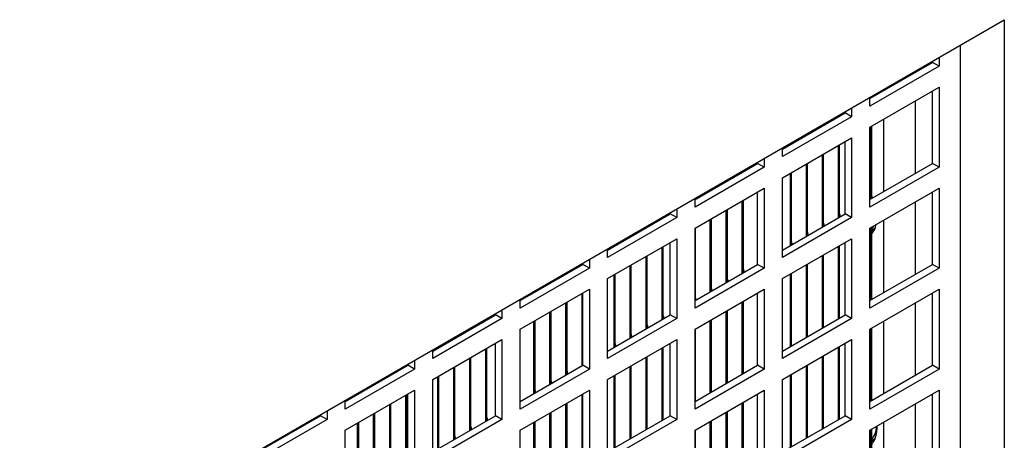
# Model space of a CAD drawing. Units: millimetres. Extents: x -11369 to 8778, y -79 to 19118.
# Drawn here: x 8561 to 8608, y 14516 to 14536 of the extents above; entities that cross this region are included whole.
import ezdxf

# ---------------------------------------------------------------- set-up
doc = ezdxf.new("R2010")
doc.units = ezdxf.units.MM
for name, color, linetype in [('M-EQPT', 2, 'Continuous'), ('Visible Edges(Booth_ISO)', 7, 'Continuous'), ('Visible Tangent Edges(Booth_ISO)', 7, 'Continuous')]:
    doc.layers.add(name, color=color, linetype=linetype)
doc.styles.add('Arial', font='arial.ttf')
doc.dimstyles.new('AH1', dxfattribs={"dimscale": 304.8, "dimtxt": 0.05, "dimasz": 0.05, "dimexe": 0.01, "dimexo": 0.06, "dimgap": 0.03, "dimtad": 1, "dimdec": 0, "dimzin": 0, "dimdsep": 46, "dimtxsty": 'Arial', "dimblk1": 'OBLIQUE', "dimblk2": 'OBLIQUE', "dimsah": 1, "dimcen": 0.09, "dimdle": 0.07874, "dimazin": 0, "dimtfac": 1, "dimtdec": 0, "dimtix": 1, "dimtmove": 0, "dimatfit": 3, "dimfxl": 1, "dimtvp": 1, "dimtfill": 1, "dimtolj": 1, "dimtzin": 0, "dimarcsym": 2})

# ---------------------------------------------------------------- blocks, each defined once
blk = doc.blocks.new('_Oblique')
at = {"color": 0, "linetype": 'ByBlock', "lineweight": -2}
blk.add_line((-0.5, -0.5), (0.5, 0.5), dxfattribs=at)
blk = doc.blocks.new('*D67')
at = {"layer": 'Defpoints', "color": 0, "transparency": 16777216}
for p in [(8541.549, 14510.128), (8562.875, 14510.128), (8562.504, 14407.852)]:
    blk.add_point(p, dxfattribs=at)
at = {"layer": 'M-EQPT', "color": 0, "lineweight": -2, "transparency": 16777216}
for p, q in [((8541.549, 14383.852), (8541.549, 14534.128)), ((8544.587, 14510.128), (8538.501, 14510.128)), ((8544.216, 14407.852), (8538.501, 14407.852))]:
    blk.add_line(p, q, dxfattribs=at)
at = {"layer": 'M-EQPT', "color": 0, "lineweight": -2, "transparency": 16777216, "xscale": 15.24, "yscale": 15.24, "zscale": 15.24}
for p, rotation in [((8541.549, 14510.128), 90), ((8541.549, 14407.852), 270)]:
    blk.add_blockref('_Oblique', p, dxfattribs=dict(at, rotation=rotation))
at = {"layer": 'M-EQPT', "color": 0, "transparency": 16777216, "insert": (8524.624, 14458.99), "char_height": 15.24, "attachment_point": 5, "rotation": 90, "style": 'Arial', "bg_fill": 3, "box_fill_scale": 1.1, "bg_fill_color": 256, "bg_fill_true_color": 13158600, "bg_fill_transparency": 0}
blk.add_mtext('\\A1;102', dxfattribs=at)

msp = doc.modelspace()

# ---------------------------------------------------------------- linework, layer by layer
at = {"layer": 'Visible Edges(Booth_ISO)'}
for p, q in [((8562.504, 14509.914), (8608.466, 14536.45)), ((8608.466, 14536.45), (8608.466, 14434.388)), ((8606.345, 14435.613), (8606.345, 14535.225)), ((8605.302, 14534.623), (8605.302, 14534.195)), ((8601.943, 14532.623), (8604.984, 14534.378)), ((8605.302, 14534.195), (8601.943, 14532.255)), ((8604.984, 14534.378), (8604.984, 14534.44)), ((8605.302, 14534.195), (8604.984, 14534.378)), ((8601.943, 14531.235), (8605.302, 14533.174)), ((8605.302, 14533.174), (8605.302, 14529.296)), ((8601.943, 14532.255), (8601.943, 14532.684)), ((8601.961, 14532.694), (8601.961, 14532.633)), ((8602.031, 14532.674), (8602.031, 14532.735)), ((8602.609, 14533.069), (8602.609, 14533.007)), ((8604.984, 14529.479), (8604.984, 14532.99)), ((8601.059, 14532.174), (8601.059, 14531.745)), ((8597.7, 14530.173), (8600.741, 14531.929)), ((8601.059, 14531.745), (8597.7, 14529.806)), ((8600.405, 14531.796), (8600.405, 14531.735)), ((8600.476, 14531.776), (8600.476, 14531.837)), ((8600.741, 14531.929), (8600.741, 14531.99)), ((8601.059, 14531.745), (8600.741, 14531.929)), ((8599.627, 14531.347), (8599.627, 14531.286)), ((8599.698, 14531.327), (8599.698, 14531.388)), ((8601.943, 14527.356), (8601.943, 14531.235)), ((8601.961, 14531.245), (8601.961, 14527.734)), ((8602.031, 14527.775), (8602.031, 14531.286)), ((8602.609, 14531.619), (8602.609, 14528.108)), ((8598.85, 14530.898), (8598.85, 14530.837)), ((8598.92, 14530.878), (8598.92, 14530.939)), ((8597.7, 14528.785), (8601.059, 14530.724)), ((8598.072, 14530.449), (8598.072, 14530.388)), ((8598.142, 14530.428), (8598.142, 14530.49)), ((8600.405, 14530.347), (8600.405, 14526.836)), ((8600.476, 14526.877), (8600.476, 14530.388)), ((8600.741, 14527.03), (8600.741, 14530.541)), ((8601.059, 14530.724), (8601.059, 14526.846)), ((8597.7, 14529.806), (8597.7, 14530.235)), ((8599.627, 14529.898), (8599.627, 14526.387)), ((8599.698, 14526.428), (8599.698, 14529.939)), ((8593.458, 14527.724), (8596.498, 14529.479)), ((8596.817, 14529.296), (8593.458, 14527.356)), ((8596.498, 14529.479), (8596.498, 14529.541)), ((8596.817, 14529.296), (8596.498, 14529.479)), ((8596.817, 14529.724), (8596.817, 14529.296)), ((8598.85, 14529.449), (8598.85, 14525.938)), ((8598.92, 14525.979), (8598.92, 14529.49)), ((8601.943, 14527.724), (8604.984, 14529.479)), ((8605.302, 14529.296), (8601.943, 14527.356)), ((8605.302, 14529.296), (8604.984, 14529.479)), ((8595.738, 14529.102), (8595.738, 14529.04)), ((8595.809, 14529.081), (8595.809, 14529.143)), ((8598.072, 14529), (8598.072, 14525.489)), ((8598.142, 14525.53), (8598.142, 14529.04)), ((8594.96, 14528.653), (8594.96, 14528.591)), ((8595.031, 14528.632), (8595.031, 14528.693)), ((8597.7, 14524.907), (8597.7, 14528.785)), ((8593.458, 14526.336), (8596.817, 14528.275)), ((8594.183, 14528.204), (8594.183, 14528.142)), ((8594.253, 14528.183), (8594.253, 14528.244)), ((8596.498, 14524.58), (8596.498, 14528.091)), ((8596.817, 14528.275), (8596.817, 14524.397)), ((8601.943, 14526.336), (8605.302, 14528.275)), ((8604.984, 14524.58), (8604.984, 14528.091)), ((8605.302, 14528.275), (8605.302, 14524.397)), ((8593.458, 14527.356), (8593.458, 14527.785)), ((8593.476, 14527.734), (8593.476, 14527.795)), ((8595.738, 14527.652), (8595.738, 14524.141)), ((8595.809, 14524.182), (8595.809, 14527.693)), ((8589.215, 14525.274), (8592.256, 14527.03)), ((8592.256, 14527.03), (8592.256, 14527.091)), ((8592.574, 14526.846), (8592.256, 14527.03)), ((8592.574, 14527.275), (8592.574, 14526.846)), ((8594.96, 14527.203), (8594.96, 14523.692)), ((8595.031, 14523.733), (8595.031, 14527.244)), ((8597.7, 14525.274), (8600.741, 14527.03)), ((8601.059, 14526.846), (8600.741, 14527.03)), ((8592.574, 14526.846), (8589.215, 14524.907)), ((8591.142, 14526.387), (8591.142, 14526.448)), ((8591.849, 14526.856), (8591.849, 14526.795)), ((8591.92, 14526.836), (8591.92, 14526.897)), ((8594.183, 14526.754), (8594.183, 14523.243)), ((8594.253, 14523.284), (8594.253, 14526.795)), ((8601.059, 14526.846), (8597.7, 14524.907)), ((8602.609, 14526.72), (8602.609, 14523.209)), ((8590.294, 14525.958), (8590.294, 14525.897)), ((8590.364, 14525.938), (8590.364, 14525.999)), ((8591.071, 14526.407), (8591.071, 14526.346)), ((8593.458, 14522.457), (8593.458, 14526.336)), ((8593.476, 14522.835), (8593.476, 14526.346)), ((8601.943, 14522.457), (8601.943, 14526.336)), ((8601.961, 14526.346), (8601.961, 14522.835)), ((8602.031, 14522.876), (8602.031, 14526.387)), ((8589.215, 14523.886), (8592.574, 14525.825)), ((8589.516, 14525.509), (8589.516, 14525.448)), ((8589.586, 14525.489), (8589.586, 14525.55)), ((8592.256, 14522.131), (8592.256, 14525.642)), ((8592.574, 14525.825), (8592.574, 14521.947)), ((8597.7, 14523.886), (8601.059, 14525.825)), ((8600.476, 14521.978), (8600.476, 14525.489)), ((8600.741, 14522.131), (8600.741, 14525.642)), ((8601.059, 14525.825), (8601.059, 14521.947)), ((8589.215, 14524.907), (8589.215, 14525.336)), ((8591.142, 14521.488), (8591.142, 14524.999)), ((8591.849, 14525.407), (8591.849, 14521.896)), ((8591.92, 14521.937), (8591.92, 14525.448)), ((8599.627, 14524.999), (8599.627, 14521.488)), ((8599.698, 14521.529), (8599.698, 14525.04)), ((8600.405, 14525.448), (8600.405, 14521.937)), ((8584.973, 14522.825), (8588.013, 14524.58)), ((8587.96, 14524.611), (8587.96, 14524.55)), ((8588.013, 14524.58), (8588.013, 14524.642)), ((8588.331, 14524.397), (8588.013, 14524.58)), ((8588.331, 14524.825), (8588.331, 14524.397)), ((8590.364, 14521.039), (8590.364, 14524.55)), ((8591.071, 14524.958), (8591.071, 14521.447)), ((8593.458, 14522.825), (8596.498, 14524.58)), ((8596.817, 14524.397), (8596.498, 14524.58)), ((8598.85, 14524.55), (8598.85, 14521.039)), ((8598.92, 14521.08), (8598.92, 14524.591)), ((8601.943, 14522.825), (8604.984, 14524.58)), ((8605.302, 14524.397), (8604.984, 14524.58)), ((8588.331, 14524.397), (8584.973, 14522.457)), ((8587.182, 14524.162), (8587.182, 14524.101)), ((8587.253, 14524.141), (8587.253, 14524.203)), ((8589.516, 14524.06), (8589.516, 14520.549)), ((8589.586, 14520.59), (8589.586, 14524.101)), ((8590.294, 14524.509), (8590.294, 14520.998)), ((8596.817, 14524.397), (8593.458, 14522.457)), ((8598.072, 14524.101), (8598.072, 14520.59)), ((8598.142, 14520.631), (8598.142, 14524.141)), ((8605.302, 14524.397), (8601.943, 14522.457)), ((8586.404, 14523.713), (8586.404, 14523.652)), ((8586.475, 14523.692), (8586.475, 14523.754)), ((8589.215, 14520.008), (8589.215, 14523.886)), ((8597.7, 14520.008), (8597.7, 14523.886)), ((8584.973, 14521.437), (8588.331, 14523.376)), ((8585.627, 14523.264), (8585.627, 14523.203)), ((8585.697, 14523.243), (8585.697, 14523.305)), ((8587.96, 14523.162), (8587.96, 14519.651)), ((8588.013, 14519.681), (8588.013, 14523.192)), ((8588.331, 14523.376), (8588.331, 14519.498)), ((8593.458, 14521.437), (8596.817, 14523.376)), ((8596.498, 14519.681), (8596.498, 14523.192)), ((8596.817, 14523.376), (8596.817, 14519.498)), ((8601.943, 14521.437), (8605.302, 14523.376)), ((8604.984, 14519.681), (8604.984, 14523.192)), ((8605.302, 14523.376), (8605.302, 14519.498)), ((8584.973, 14522.457), (8584.973, 14522.886)), ((8587.182, 14522.713), (8587.182, 14519.202)), ((8587.253, 14519.242), (8587.253, 14522.753)), ((8595.738, 14522.753), (8595.738, 14519.242)), ((8595.809, 14519.283), (8595.809, 14522.794)), ((8580.73, 14520.375), (8583.77, 14522.131)), ((8583.77, 14522.131), (8583.77, 14522.192)), ((8584.089, 14521.947), (8583.77, 14522.131)), ((8584.089, 14522.376), (8584.089, 14521.947)), ((8586.404, 14522.264), (8586.404, 14518.753)), ((8586.475, 14518.793), (8586.475, 14522.304)), ((8589.215, 14520.375), (8592.256, 14522.131)), ((8592.574, 14521.947), (8592.256, 14522.131)), ((8594.96, 14522.304), (8594.96, 14518.793)), ((8595.031, 14518.834), (8595.031, 14522.345)), ((8597.7, 14520.375), (8600.741, 14522.131)), ((8601.059, 14521.947), (8600.741, 14522.131)), ((8584.089, 14521.947), (8580.73, 14520.008)), ((8583.293, 14521.917), (8583.293, 14521.855)), ((8583.364, 14521.896), (8583.364, 14521.957)), ((8585.627, 14521.814), (8585.627, 14518.304)), ((8585.697, 14518.344), (8585.697, 14521.855)), ((8592.574, 14521.947), (8589.215, 14520.008)), ((8594.183, 14521.855), (8594.183, 14518.344)), ((8594.253, 14518.385), (8594.253, 14521.896)), ((8601.059, 14521.947), (8597.7, 14520.008)), ((8602.609, 14521.821), (8602.609, 14518.31)), ((8582.515, 14521.467), (8582.515, 14521.406)), ((8582.586, 14521.447), (8582.586, 14521.508)), ((8584.973, 14517.558), (8584.973, 14521.437)), ((8593.458, 14517.558), (8593.458, 14521.437)), ((8593.476, 14517.936), (8593.476, 14521.447)), ((8601.943, 14517.558), (8601.943, 14521.437)), ((8601.961, 14521.447), (8601.961, 14517.936)), ((8602.031, 14517.977), (8602.031, 14521.488)), ((8580.73, 14518.987), (8584.089, 14520.927)), ((8581.738, 14521.018), (8581.738, 14520.957)), ((8581.808, 14520.998), (8581.808, 14521.059)), ((8583.77, 14517.232), (8583.77, 14520.743)), ((8584.089, 14520.927), (8584.089, 14517.048)), ((8589.215, 14518.987), (8592.574, 14520.927)), ((8592.256, 14517.232), (8592.256, 14520.743)), ((8592.574, 14520.927), (8592.574, 14517.048)), ((8597.7, 14518.987), (8601.059, 14520.927)), ((8600.741, 14517.232), (8600.741, 14520.743)), ((8601.059, 14520.927), (8601.059, 14517.048)), ((8580.73, 14520.008), (8580.73, 14520.437)), ((8580.96, 14520.569), (8580.96, 14520.508)), ((8581.03, 14520.549), (8581.03, 14520.61)), ((8583.293, 14520.467), (8583.293, 14516.956)), ((8583.364, 14516.997), (8583.364, 14520.508)), ((8591.849, 14520.508), (8591.849, 14516.997)), ((8591.92, 14517.038), (8591.92, 14520.549)), ((8600.405, 14520.549), (8600.405, 14517.038)), ((8600.476, 14517.079), (8600.476, 14520.59)), ((8579.528, 14519.681), (8579.528, 14519.743)), ((8579.846, 14519.926), (8579.846, 14519.498)), ((8582.515, 14520.018), (8582.515, 14516.507)), ((8582.586, 14516.548), (8582.586, 14520.059)), ((8591.071, 14520.059), (8591.071, 14516.548)), ((8591.142, 14516.589), (8591.142, 14520.1)), ((8599.627, 14520.1), (8599.627, 14516.589)), ((8599.698, 14516.63), (8599.698, 14520.141)), ((8576.487, 14517.926), (8579.528, 14519.681)), ((8579.846, 14519.498), (8576.487, 14517.558)), ((8578.697, 14519.202), (8578.697, 14519.263)), ((8579.404, 14519.671), (8579.404, 14519.61)), ((8579.475, 14519.651), (8579.475, 14519.712)), ((8579.846, 14519.498), (8579.528, 14519.681)), ((8581.738, 14519.569), (8581.738, 14516.058)), ((8581.808, 14516.099), (8581.808, 14519.61)), ((8584.973, 14517.926), (8588.013, 14519.681)), ((8588.331, 14519.498), (8584.973, 14517.558)), ((8588.331, 14519.498), (8588.013, 14519.681)), ((8590.294, 14519.61), (8590.294, 14516.099)), ((8590.364, 14516.14), (8590.364, 14519.651)), ((8593.458, 14517.926), (8596.498, 14519.681)), ((8596.817, 14519.498), (8593.458, 14517.558)), ((8596.817, 14519.498), (8596.498, 14519.681)), ((8598.85, 14519.651), (8598.85, 14516.14)), ((8598.92, 14516.181), (8598.92, 14519.692)), ((8601.943, 14517.926), (8604.984, 14519.681)), ((8605.302, 14519.498), (8601.943, 14517.558)), ((8605.302, 14519.498), (8604.984, 14519.681)), ((8577.919, 14518.753), (8577.919, 14518.814)), ((8578.626, 14519.222), (8578.626, 14519.161)), ((8580.73, 14515.109), (8580.73, 14518.987)), ((8580.96, 14519.12), (8580.96, 14515.609)), ((8581.03, 14515.65), (8581.03, 14519.161)), ((8589.215, 14515.109), (8589.215, 14518.987)), ((8589.516, 14519.161), (8589.516, 14515.65)), ((8589.586, 14515.691), (8589.586, 14519.202)), ((8597.7, 14515.109), (8597.7, 14518.987)), ((8598.072, 14519.202), (8598.072, 14515.691)), ((8598.142, 14515.732), (8598.142, 14519.242)), ((8576.487, 14516.538), (8579.846, 14518.477)), ((8577.071, 14518.324), (8577.071, 14518.263)), ((8577.141, 14518.304), (8577.141, 14518.365)), ((8577.848, 14518.773), (8577.848, 14518.712)), ((8579.846, 14518.477), (8579.846, 14514.599)), ((8584.973, 14516.538), (8588.331, 14518.477)), ((8588.331, 14518.477), (8588.331, 14514.599)), ((8593.458, 14516.538), (8596.817, 14518.477)), ((8596.817, 14518.477), (8596.817, 14514.599)), ((8601.943, 14516.538), (8605.302, 14518.477)), ((8605.302, 14518.477), (8605.302, 14514.599)), ((8576.487, 14517.558), (8576.487, 14517.987)), ((8579.404, 14518.222), (8579.404, 14514.711)), ((8579.475, 14514.752), (8579.475, 14518.263)), ((8579.528, 14514.782), (8579.528, 14518.293)), ((8587.253, 14514.344), (8587.253, 14517.854)), ((8587.96, 14518.263), (8587.96, 14514.752)), ((8588.013, 14514.782), (8588.013, 14518.293)), ((8595.738, 14517.854), (8595.738, 14514.344)), ((8595.809, 14514.384), (8595.809, 14517.895)), ((8596.498, 14514.782), (8596.498, 14518.293)), ((8604.984, 14514.782), (8604.984, 14518.293)), ((8575.603, 14517.477), (8575.603, 14517.048)), ((8577.919, 14513.854), (8577.919, 14517.365)), ((8578.626, 14517.773), (8578.626, 14514.262)), ((8578.697, 14514.303), (8578.697, 14517.814)), ((8586.404, 14517.365), (8586.404, 14513.854)), ((8586.475, 14513.894), (8586.475, 14517.405)), ((8587.182, 14517.814), (8587.182, 14514.303)), ((8594.96, 14517.405), (8594.96, 14513.894)), ((8595.031, 14513.935), (8595.031, 14517.446)), ((8572.245, 14515.476), (8575.285, 14517.232)), ((8575.603, 14517.048), (8572.245, 14515.109)), ((8574.737, 14516.977), (8574.737, 14516.915)), ((8574.808, 14516.956), (8574.808, 14517.018)), ((8575.285, 14517.232), (8575.285, 14517.293)), ((8575.603, 14517.048), (8575.285, 14517.232)), ((8577.071, 14516.875), (8577.071, 14513.364)), ((8577.141, 14513.405), (8577.141, 14516.915)), ((8577.848, 14517.324), (8577.848, 14513.813)), ((8580.73, 14515.476), (8583.77, 14517.232)), ((8584.089, 14517.048), (8580.73, 14515.109)), ((8584.089, 14517.048), (8583.77, 14517.232)), ((8585.627, 14516.915), (8585.627, 14513.405)), ((8585.697, 14513.445), (8585.697, 14516.956)), ((8589.215, 14515.476), (8592.256, 14517.232)), ((8592.574, 14517.048), (8589.215, 14515.109)), ((8592.574, 14517.048), (8592.256, 14517.232)), ((8594.183, 14516.956), (8594.183, 14513.445)), ((8594.253, 14513.486), (8594.253, 14516.997)), ((8597.7, 14515.476), (8600.741, 14517.232)), ((8601.059, 14517.048), (8597.7, 14515.109)), ((8601.059, 14517.048), (8600.741, 14517.232)), ((8602.609, 14516.922), (8602.609, 14513.411)), ((8573.959, 14516.528), (8573.959, 14516.466)), ((8574.03, 14516.507), (8574.03, 14516.568)), ((8576.487, 14512.659), (8576.487, 14516.538)), ((8584.973, 14512.659), (8584.973, 14516.538)), ((8593.458, 14512.659), (8593.458, 14516.538)), ((8593.476, 14513.037), (8593.476, 14516.548)), ((8601.943, 14512.659), (8601.943, 14516.538)), ((8601.961, 14516.548), (8601.961, 14513.037)), ((8602.031, 14513.078), (8602.031, 14516.589)), ((8573.182, 14516.079), (8573.182, 14516.017)), ((8573.252, 14516.058), (8573.252, 14516.119))]:
    msp.add_line(p, q, dxfattribs=at)
for centre, major_axis, start_param, end_param in [((8600.615, 14528.163), (-1.068, 1.849), 4.201125, 4.280358), ((8599.059, 14527.265), (1.068, -1.849), 1.059532, 1.138765), ((8598.282, 14526.816), (1.068, -1.849), 1.059532, 1.138765), ((8600.617, 14527.93), (1.193, -2.065), 0.209263, 0.541707), ((8600.615, 14528.163), (1.193, -2.065), 0.211641, 0.342225), ((8597.504, 14526.367), (1.068, -1.849), 1.059532, 1.138765), ((8596.726, 14525.918), (1.068, -1.849), 1.059532, 1.138765), ((8594.393, 14524.571), (1.068, -1.849), 1.059532, 1.138765), ((8593.615, 14524.122), (1.068, -1.849), 1.059532, 1.138765), ((8592.837, 14523.673), (1.068, -1.849), 1.059532, 1.138765), ((8592.059, 14523.224), (1.068, -1.849), 1.059532, 1.138765), ((8589.726, 14521.876), (1.068, -1.849), 1.059532, 1.138765), ((8590.503, 14522.325), (1.068, -1.849), 1.059532, 1.138765), ((8588.948, 14521.427), (1.068, -1.849), 1.059532, 1.138765), ((8588.17, 14520.978), (1.068, -1.849), 1.059532, 1.138765), ((8585.837, 14519.631), (1.068, -1.849), 1.059532, 1.138765), ((8585.059, 14519.182), (1.068, -1.849), 1.059532, 1.138765), ((8584.281, 14518.733), (1.068, -1.849), 1.059532, 1.138765), ((8581.947, 14517.386), (1.068, -1.849), 1.059532, 1.138765), ((8581.17, 14516.937), (1.068, -1.849), 1.059532, 1.138765), ((8600.617, 14517.724), (1.193, -2.065), 0.209263, 0.7833), ((8600.615, 14517.957), (1.193, -2.065), 0.211641, 0.653814), ((8600.615, 14517.957), (-1.067, 1.849), 3.573624, 3.622194), ((8580.392, 14516.487), (1.068, -1.849), 1.059532, 1.138765)]:
    msp.add_ellipse(centre, major_axis=major_axis, ratio=0.57735, start_param=start_param, end_param=end_param, dxfattribs=at)
for points in [[(8602.19, 14526.32), (8602.138, 14526.289), (8602.085, 14526.258), (8602.031, 14526.227)], [(8602.19, 14516.114), (8602.138, 14516.083), (8602.085, 14516.052), (8602.031, 14516.021)]]:
    msp.add_open_spline(points, degree=3, dxfattribs=at)
at = {"layer": 'Visible Tangent Edges(Booth_ISO)'}
for p, q in [((8604.153, 14533.899), (8604.153, 14533.96)), ((8604.153, 14529), (8604.153, 14532.511)), ((8604.153, 14524.101), (8604.153, 14527.612)), ((8604.153, 14519.202), (8604.153, 14522.713)), ((8604.153, 14514.303), (8604.153, 14517.814))]:
    msp.add_line(p, q, dxfattribs=at)
for centre in [(8600.836, 14528.291), (8600.836, 14518.085)]:
    msp.add_ellipse(centre, major_axis=(1.193, -2.065), ratio=0.57735, start_param=0.002604, end_param=0.165883, dxfattribs=at)

# ---------------------------------------------------------------- next in the draw order: dimensions: what is measured, and where the dimension line sits
at = {"layer": 'M-EQPT', "color": 2}
dim = msp.add_linear_dim(base=(8541.549, 14510.128), p1=(8562.504, 14407.852), p2=(8562.875, 14510.128), angle=90, dimstyle='AH1', override={"dimpost": '<>'}, dxfattribs=at)
dim.commit()
dim.dimension.update_dxf_attribs({"geometry": '*D67', "text_midpoint": (8524.624, 14458.99)})

doc.saveas('drawing.dxf')
